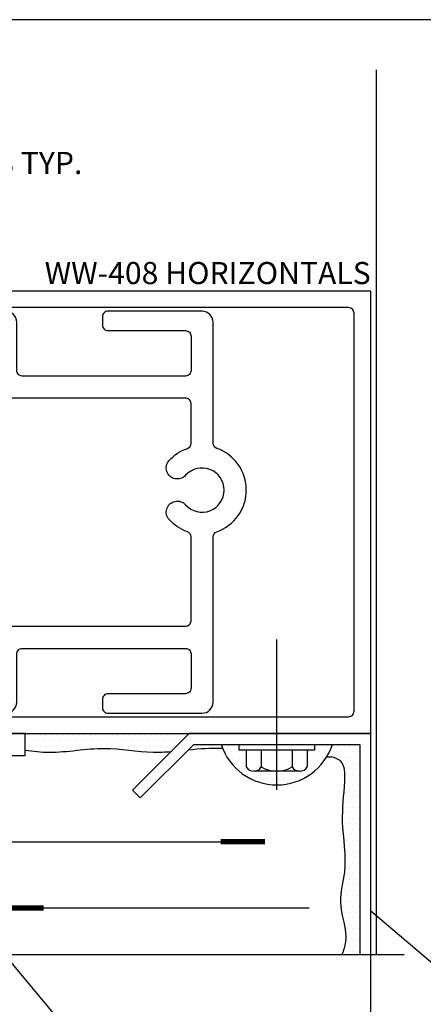
# Model space of a CAD drawing. Units: inches. Extents: x -8.4 to 8.4, y 0 to 13.
# Drawn here: x 1.6 to 3.9, y 7.4 to 13 of the extents above; entities that cross this region are included whole.
import ezdxf
from ezdxf import colors
from ezdxf.entities.mleader import LeaderData, LeaderLine
from ezdxf.enums import TextEntityAlignment as Align
from ezdxf.math import Vec2, Vec3

# ---------------------------------------------------------------- set-up
doc = ezdxf.new("R2010")
doc.units = ezdxf.units.IN
doc.header["$MEASUREMENT"] = 0
for name, color, linetype in [('Extrusion', 1, 'Continuous'), ('Fastener', 7, 'Continuous'), ('Insul', 9, 'Continuous'), ('Misc', 7, 'Continuous'), ('Sealant', 3, 'Continuous'), ('Tag', 7, 'Continuous'), ('Text', 6, 'Continuous'), ('Vis_beyond', 7, 'Continuous')]:
    doc.layers.add(name, color=color, linetype=linetype)
doc.styles.get("Standard").update_dxf_attribs({"font": 'arial.ttf'})

# ---------------------------------------------------------------- blocks, each defined once
blk = doc.blocks.new('Web_Detail_Title_Block')
at = {"layer": 'defpoints'}
blk.add_lwpolyline([(-5.5, 0), (5.5, 0), (5.5, 8.5), (-5.5, 8.5)], close=True, dxfattribs=at)
at = {"layer": 'Tag'}
for tag, p, height in [('SYSTEM_001', (-0.4283, 0.8374), 0.185), ('DET_NAME_NO_001', (-1.067, 0.4835), 0.185), ('DETNO_TITLE_001', (3.872, 0.1308), 0.094)]:
    blk.add_attdef(tag, p, '', height=height, dxfattribs=at)
blk.add_attdef('DATE', text='', height=0.094, dxfattribs=at).set_placement((-5.25, 0.112), align=Align.BOTTOM_LEFT)
blk = doc.blocks.new('Ww408')
at = {"ltscale": 0.75}
for points in [[(5.229, 1.25), (5.229, -1.25), (1.276, -1.25), (1.276, -1.083, -0.650508), (1.3061, -1.0697, 0.325097), (1.416, -1.0815), (1.416, -0.9185, 0.325097), (1.3061, -0.9303, -0.650508), (1.276, -0.917), (1.276, -0.3125), (0.665, -0.3125), (0.665, -0.2585, 1), (0.585, -0.2585), (0.585, -0.3125), (0.174, -0.3125), (0.174, -0.2585, 1), (0.094, -0.2585), (0.094, -0.3125), (0.031, -0.3125, -0.414214), (0, -0.2815), (0, -0.1315), (0.047, -0.0845), (0.1495, -0.0845), (0.234, 0), (0.1495, 0.0845), (0.047, 0.0845), (0, 0.1315), (0, 0.2815, -0.414214), (0.031, 0.3125), (0.094, 0.3125), (0.094, 0.2585, 1), (0.174, 0.2585), (0.174, 0.3125), (0.585, 0.3125), (0.585, 0.2585, 1), (0.665, 0.2585), (0.665, 0.3125), (1.276, 0.3125), (1.276, 0.517), (1.291, 0.532), (1.276, 0.547), (1.276, 0.917, -0.650508), (1.3061, 0.9303, 0.325097), (1.416, 0.9185), (1.416, 1.0815, 0.325097), (1.3061, 1.0697, -0.650508), (1.276, 1.083), (1.276, 1.25), (1.385, 1.25, -0.414214), (1.51, 1.125), (1.51, 0.9515, 0.414214), (1.525, 0.9365), (1.545, 0.9365, -0.414214), (1.576, 0.9055), (1.576, 0.8745), (1.51, 0.8745), (1.51, 0.814), (1.407, 0.814, 0.414214), (1.376, 0.783), (1.376, 0.3435, 0.414214), (1.407, 0.3125), (2.075, 0.3125), (2.075, 1.25)], [(1.51, -1.125), (1.51, -0.8754, 0.169852), (1.4016, -0.8148, -0.36427), (1.376, -0.7843), (1.376, 0.1875, -0.414214), (1.407, 0.2185), (2.154, 0.2185, 0.414214), (2.169, 0.2335), (2.169, 1.125, -0.414214), (2.2, 1.156), (5.104, 1.156, -0.414214), (5.135, 1.125), (5.135, -1.125, -0.414214), (5.104, -1.156), (1.541, -1.156, -0.414214)], [(1.276, -0.1875), (1.276, 0.1875, 0.414214), (1.245, 0.2185), (0.7434, 0.2185, -0.717741), (0.5066, 0.2185), (0.2844, 0.2185, 0.668179), (0.2703, 0.1844), (0.389, 0.0656), (0.389, -0.0656), (0.2703, -0.1844, 0.668179), (0.2844, -0.2185), (0.5066, -0.2185, -0.717741), (0.7434, -0.2185), (1.245, -0.2185, 0.414214), (1.276, -0.1875), (1.276, -0.1875)]]:
    blk.add_lwpolyline(points, format="xyb", close=True, dxfattribs=at)
blk = doc.blocks.new('Ww184')
at = {"color": 0, "linetype": 'ByBlock', "ltscale": 0.75}
for points in [[(1.701, -0.0625), (1.761, -0.0625, 0.31801), (1.7902, -0.0418, -0.31801), (2.026, 0.125), (2.276, 0.125, 0.414214), (2.307, 0.156), (2.307, 0.298), (2.208, 0.298, -0.198912), (2.2009, 0.3009), (2.1719, 0.3299, -0.414214), (2.1719, 0.3441), (2.2009, 0.3731, -0.198912), (2.208, 0.376), (2.307, 0.376), (2.307, 0.688), (2.2297, 0.688, -0.098491), (2.2259, 0.6888), (2.1752, 0.7098, -0.668179), (2.1752, 0.7282), (2.2259, 0.7492, -0.098491), (2.2297, 0.75), (2.276, 0.75, 0.414214), (2.307, 0.781), (2.307, 0.8603, -0.198912), (2.3252, 0.9042), (2.5388, 1.1178, -0.198912), (2.5827, 1.136), (3.167, 1.136, -0.414214), (3.229, 1.074), (3.229, 0.8005, 0.414214), (3.26, 0.7695), (4.1825, 0.7695, 0.414214), (4.2135, 0.8005), (4.2135, 0.995, 0.414214), (4.1825, 1.026), (3.7445, 1.026, -0.414214), (3.7135, 1.057), (3.7135, 1.105, -0.414214), (3.7445, 1.136), (4.2765, 1.136, -0.414214), (4.3385, 1.074), (4.3385, 0.14, 0.31801), (4.3592, 0.1108, -0.707579), (4.3592, -0.3608, 0.31801), (4.3385, -0.39), (4.3385, -1.074, -0.414214), (4.2765, -1.136), (3.7445, -1.136, -0.414214), (3.7135, -1.105), (3.7135, -1.057, -0.414214), (3.7445, -1.026), (4.1825, -1.026, 0.414214), (4.2135, -0.995), (4.2135, -0.8005, 0.414214), (4.1825, -0.7695), (3.26, -0.7695, 0.414214), (3.229, -0.8005), (3.229, -1.074, -0.414214), (3.167, -1.136), (1.9152, -1.136, -0.198912), (1.8713, -1.1178), (1.6577, -0.9042, -0.198912), (1.6395, -0.8603), (1.6395, -0.781, 0.414214), (1.6085, -0.75), (1.4367, -0.75, -0.098491), (1.4329, -0.7492), (1.3822, -0.7282, -0.668179), (1.3822, -0.7098), (1.4329, -0.6888, -0.098491), (1.4367, -0.688), (1.514, -0.688), (1.514, -0.376), (1.415, -0.376, -0.198912), (1.4079, -0.3731), (1.3789, -0.3441, -0.414214), (1.3789, -0.3299), (1.4079, -0.3009, -0.198912), (1.415, -0.298), (1.483, -0.298, 0.414214), (1.514, -0.267), (1.514, -0.2495, -0.414214)], [(4.1928, 0.1108, 0.126128), (4.0897, 0.0417, 1), (4.1828, -0.0417, -2.618034), (4.1828, -0.2083, 1), (4.0897, -0.2917, 0.126128), (4.1928, -0.3608, -0.31801), (4.2135, -0.39), (4.2135, -0.6135, -0.414214), (4.1825, -0.6445), (3.166, -0.6445, 0.414214), (3.104, -0.7065), (3.104, -0.98, -0.414214), (3.073, -1.011), (1.9541, -1.011, -0.198912), (1.9322, -1.0019), (1.7736, -0.8433, -0.198912), (1.7645, -0.8214), (1.7645, -0.719, 0.414214), (1.7335, -0.688), (1.714, -0.688), (1.714, -0.373), (1.6481, -0.3071, -0.198912), (1.639, -0.2852), (1.639, -0.2495, -0.414214), (1.701, -0.1875), (1.761, -0.1875, -0.31801), (1.7902, -0.2082, 0.333405), (2.0399, -0.3746, 1), (2.033, -0.2498, -2.618034), (2.1508, -0.132, 1), (2.2756, -0.1389, 0.099518), (2.2616, -0.0414, -0.518037), (2.2908, 0), (2.37, 0, 0.414214), (2.432, 0.062), (2.432, 0.2852, -0.198912), (2.4411, 0.3071), (2.507, 0.373), (2.507, 0.675), (2.4411, 0.7409, -0.198912), (2.432, 0.7628), (2.432, 0.8214, -0.198912), (2.4411, 0.8433), (2.5997, 1.0019, -0.198912), (2.6216, 1.011), (3.073, 1.011, -0.414214), (3.104, 0.98), (3.104, 0.7065, 0.414214), (3.166, 0.6445), (4.1825, 0.6445, -0.414214), (4.2135, 0.6135), (4.2135, 0.14, -0.31801)]]:
    blk.add_lwpolyline(points, format="xyb", close=True, dxfattribs=at)
blk = doc.blocks.new('*U21')
for p, q in [((2, 0.2948), (0.25, 0.2948)), ((0, -0.0802), (1.75, -0.0802))]:
    blk.add_line(p, q)
at = {"linetype": 'Continuous', "const_width": 0.03}
for points in [[(0.25, 0.2948), (0.5, 0.2948)], [(1.75, -0.0802), (1.5, -0.0802)]]:
    blk.add_lwpolyline(points, dxfattribs=at)

msp = doc.modelspace()

# ---------------------------------------------------------------- hatches: boundary and pattern name
at = {"layer": 'Sealant'}
h = msp.add_hatch(dxfattribs=at)
h.set_pattern_fill('DOTS', color=256, scale=0.5)
edge = h.paths.add_edge_path()
edge.add_line((2.60715, 8.98014), (1.67983, 8.98014))
edge.add_line((1.67983, 8.98014), (1.67983, 8.88509))
edge.add_spline(control_points=[(1.67983, 8.88509), (1.72523, 8.87886), (1.87392, 8.86284), (2.11579, 8.91637), (2.3453, 8.86836), (2.47098, 8.87471), (2.50444, 8.87743)], knot_values=[0.0567466, 0.0567466, 0.0567466, 0.0567466, 0.1937102, 0.5051584, 0.7832674, 0.884096, 0.884096, 0.884096, 0.884096], degree=3, periodic=0)
edge.add_line((2.50444, 8.87743), (2.60715, 8.98014))
h = msp.add_hatch(dxfattribs=at)
h.set_pattern_fill('DOTS', color=256, scale=0.5)
edge = h.paths.add_edge_path()
edge.add_line((2.78754, 8.91814), (2.63283, 8.91814))
edge.add_line((2.63283, 8.91814), (2.60177, 8.88708))
edge.add_spline(control_points=[(2.60177, 8.88708), (2.66612, 8.89383), (2.73065, 8.89979), (2.79556, 8.89586)], knot_values=[0.9818129, 0.9818129, 0.9818129, 0.9818129, 1.1754714, 1.1754714, 1.1754714, 1.1754714], degree=3, periodic=0)
edge.add_arc((3.10183, 9.0188), 0.33002, 197.7578, 201.8703, ccw=False)
h = msp.add_hatch(dxfattribs=at)
h.set_pattern_fill('DOTS', color=256, scale=0.5)
h.paths.add_polyline_path([(3.41612, 8.91814), (3.31486, 8.91814), (3.31486, 8.8861), (3.27383, 8.8861), (3.27383, 8.79027, -0.2663325), (3.23167, 8.7661), (3.10183, 8.7661), (3.10183, 8.68878, 0.3260885)])
h.paths.add_polyline_path([(2.92983, 8.8861), (2.8888, 8.8861), (2.8888, 8.91814), (2.78754, 8.91814, 0.3260885), (3.10183, 8.68878), (3.10183, 8.7661), (2.97198, 8.7661, -0.2663325), (2.92983, 8.79027)])
h = msp.add_hatch(dxfattribs=at)
h.set_pattern_fill('DOTS', color=256, scale=0.5)
edge = h.paths.add_edge_path()
edge.add_line((3.57083, 8.91814), (3.41612, 8.91814))
edge.add_arc((3.10183, 9.0188), 0.33002, 328.61822, 342.2422, ccw=False)
edge.add_spline(control_points=[(3.38357, 8.84695), (3.38822, 8.84768), (3.4154, 8.85015), (3.48791, 8.82467), (3.48464, 8.663), (3.45875, 8.46692), (3.50688, 8.23277), (3.43748, 8.00975), (3.51166, 7.84936), (3.47917, 7.75346), (3.46931, 7.72964)], knot_values=[1.7724938, 1.7724938, 1.7724938, 1.7724938, 1.7865941, 1.8537926, 1.9701732, 2.2003671, 2.4855194, 2.6546394, 2.8826993, 2.9587, 2.9587, 2.9587, 2.9587], degree=3, periodic=0)
edge.add_line((3.46931, 7.72964), (3.57083, 7.72964))
edge.add_line((3.57083, 7.72964), (3.57083, 8.91814))

# ---------------------------------------------------------------- linework, layer by layer
at = {"layer": 'Fastener', "ltscale": 0.4}
msp.add_line((3.10183, 8.66142), (3.10183, 9.51069), dxfattribs=at)
at = {"layer": 'Fastener'}
for p, q in [((2.92983, 8.8861), (2.92983, 8.79027)), ((3.01414, 8.8861), (3.01414, 8.79027)), ((3.18951, 8.8861), (3.18951, 8.79027)), ((3.27383, 8.8861), (3.27383, 8.79027)), ((3.23167, 8.7661), (2.97198, 8.7661)), ((3.22605, 8.7661), (2.97423, 8.7661))]:
    msp.add_line(p, q, dxfattribs=at)
msp.add_lwpolyline([(3.31486, 8.8861), (2.8888, 8.8861), (2.8888, 8.91814), (3.31486, 8.91814)], close=True, dxfattribs=at)
for centre, radius, start, end in [((2.97198, 8.81495), 0.04885, 210.34583, 329.65417), ((3.10183, 8.93725), 0.17114, 239.17922, 300.82078), ((3.23167, 8.81495), 0.04885, 210.34583, 329.65417)]:
    msp.add_arc(centre, radius, start, end, dxfattribs=at)
at = {"layer": 'Misc', "ltscale": 0.75}
msp.add_lwpolyline([(1.55065, 8.85514), (1.67983, 8.85514), (1.67983, 8.98014), (0.92983, 8.98014), (0.92983, 8.23014), (1.05483, 8.23014), (1.05483, 8.85514), (1.15701, 8.85514)], dxfattribs=at)
at = {"layer": 'Misc'}
msp.add_lwpolyline([(3.63283, 7.72964), (3.63283, 8.98014), (2.60715, 8.98014), (2.28586, 8.65885), (2.3297, 8.61501), (2.63283, 8.91814), (3.57083, 8.91814), (3.57083, 7.72964)], dxfattribs=at)
at = {"layer": 'Misc', "linetype": 'Continuous'}
msp.add_lwpolyline([(-2.46417, 7.72964), (1.16233, 7.72964), (1.22483, 7.55793), (1.34983, 7.90136), (1.41233, 7.72964), (3.82273, 7.72964)], dxfattribs=at)
at = {"layer": 'Sealant'}
msp.add_arc((3.10183, 9.0188), 0.33002, 197.7578, 342.2422, dxfattribs=at)
for points, knots in [([(1.67983, 8.88509), (1.72523, 8.87886), (1.87392, 8.86284), (2.11579, 8.91637), (2.3453, 8.86836), (2.47098, 8.87471), (2.50444, 8.87743)], [0.05674665, 0.05674665, 0.05674665, 0.05674665, 0.19371016, 0.50515837, 0.78326739, 0.88409605, 0.88409605, 0.88409605, 0.88409605]), ([(3.38357, 8.84695), (3.38822, 8.84768), (3.4154, 8.85015), (3.48791, 8.82467), (3.48464, 8.663), (3.45875, 8.46692), (3.50688, 8.23277), (3.43748, 8.00975), (3.51166, 7.84936), (3.47917, 7.75346), (3.46931, 7.72964)], [1.7724938, 1.7724938, 1.7724938, 1.7724938, 1.7865941, 1.8537926, 1.9701732, 2.2003671, 2.4855194, 2.6546394, 2.8826993, 2.9587, 2.9587, 2.9587, 2.9587])]:
    msp.add_open_spline(points, degree=3, knots=knots, dxfattribs=at)
msp.add_open_spline([(2.60177, 8.88708), (2.66612, 8.89383), (2.73065, 8.89979), (2.79556, 8.89586)], degree=3, dxfattribs=at)
at = {"layer": 'Vis_beyond'}
msp.add_line((3.66383, 12.73014), (3.66383, 7.72964), dxfattribs=at)

# ---------------------------------------------------------------- block references
at = {"layer": 'Extrusion', "xscale": -1, "rotation": 180}
msp.add_blockref('Ww408', (-1.59617, 10.23014), dxfattribs=at)
at = {"layer": 'Extrusion', "color": 7, "xscale": -1, "rotation": 180}
msp.add_blockref('Ww184', (-1.59617, 10.23014), dxfattribs=at)
at = {"layer": 'Insul', "xscale": -0.9999979999998914, "yscale": 0.9999979999998914, "zscale": 0.9999979999998914, "rotation": 359.9999999999998}
msp.add_blockref('*U21', (3.28542, 8.07317), dxfattribs=at)
at = {"layer": 'Tag', "xscale": 1.531, "yscale": 1.531, "zscale": 1.531}
msp.add_blockref('Web_Detail_Title_Block', (0, 0), dxfattribs=at)

# ---------------------------------------------------------------- texts
at = {"layer": 'Text'}
msp.add_text('WW-408 HORIZONTALS', height=0.125, dxfattribs=at).set_placement((3.63283, 11.48014), align=Align.BOTTOM_RIGHT)

# ---------------------------------------------------------------- leaders
ml = msp.add_multileader_mtext('Standard', dxfattribs=at)
ml.set_content('GP-103 GASKETS TYP.', color=256)
ml.set_leader_properties()
ml.build(insert=Vec2(0, 0))
ml.multileader.update_dxf_attribs({"dogleg_length": 0.25, "arrow_head_size": 0.18})
ctx = ml.context
ctx.base_point, ctx.char_height, ctx.arrow_head_size, ctx.landing_gap_size, ctx.plane_origin = Vec3(0.18318, 12.20286), 0.125, 0.18, 0.09, Vec3(-0.45775, 11.52576)
notes = []
notes.append((ctx, [(0, (1, 1, 0), (-0.06682, 12.20286), (1, 0), 0.25, [(0, [(-0.45775, 11.52576)], 0, [])])]))
ctx.mtext.insert, ctx.mtext.flow_direction = Vec3(0.27318, 12.26647), 5
ml = msp.add_multileader_mtext('Standard', dxfattribs=at)
ml.set_content('5/16" WEEP/VENT HOLES W/ HP-1004 BAFFLE & SPW-195 RETAINER,\\P{\\C7;LOCATE AT 1/8 PTS.}', color=256)
ml.set_leader_properties()
ml.build(insert=Vec2(0, 0))
ml.multileader.update_dxf_attribs({"dogleg_length": 0.25, "arrow_head_size": 0.18})
ctx = ml.context
ctx.base_point, ctx.char_height, ctx.arrow_head_size, ctx.landing_gap_size, ctx.plane_origin = Vec3(5.20256, 3.67125), 0.125, 0.18, 0.09, Vec3(-0.22017, 5.1269)
notes.append((ctx, [(0, (1, 1, 0), (4.95256, 3.67125), (1, 0), 0.25, [(1, [(-0.25948, 5.14966), (-0.02182, 9.6275)], 0, [])])]))
ctx.mtext.insert, ctx.mtext.width, ctx.mtext.flow_direction = Vec3(5.29256, 3.73482), 1.8121075, 5
ml = msp.add_multileader_mtext('Standard', dxfattribs=at)
ml.set_content('BACKPAN', color=256)
ml.set_leader_properties()
ml.build(insert=Vec2(0, 0))
ml.multileader.update_dxf_attribs({"dogleg_length": 0.25, "arrow_head_size": 0.18})
ctx = ml.context
ctx.base_point, ctx.char_height, ctx.arrow_head_size, ctx.landing_gap_size, ctx.plane_origin = Vec3(4.58049, 7.38499), 0.125, 0.18, 0.09, Vec3(3.63283, 6.78177)
notes.append((ctx, [(0, (1, 1, 0), (4.33049, 7.38499), (1, 0), 0.25, [(1, [(3.63283, 6.78177), (3.63283, 7.97691)], 0, [])])]))
ctx.mtext.insert, ctx.mtext.flow_direction = Vec3(4.67049, 7.44855), 5
for ctx, leaders in notes:
    for number, flags, end, landing, length, lines in leaders:
        leader = LeaderData()
        leader.index, (leader.has_last_leader_line, leader.has_dogleg_vector, leader.attachment_direction) = number, flags
        leader.last_leader_point, leader.dogleg_vector, leader.dogleg_length = Vec3(end), Vec3(landing), length
        for number, points, colour, breaks in lines:
            line = LeaderLine()
            line.index, line.vertices, line.color, line.breaks = number, Vec3.list(points), colors.encode_raw_color(colour), breaks
            leader.lines.append(line)
        ctx.leaders.append(leader)

doc.saveas('drawing.dxf')
